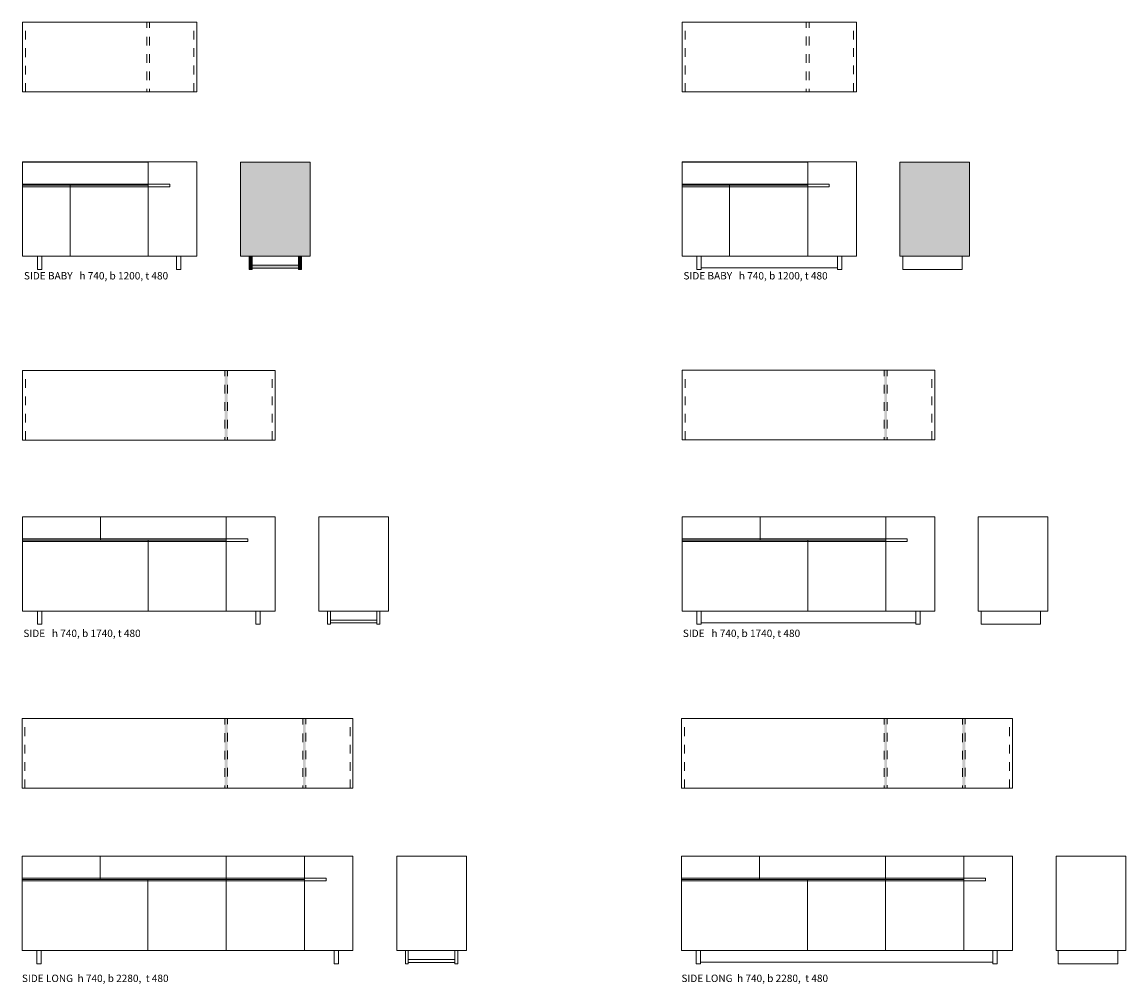
# Model space of a CAD drawing. Units: millimetres. Extents: x -323 to 420, y -349 to -17.
# Drawn here: x -323 to 57, y -348 to -17 of the extents above; entities that cross this region are included whole.
import ezdxf

# ---------------------------------------------------------------- set-up
doc = ezdxf.new("R2010")
doc.units = ezdxf.units.MM
doc.header["$LTSCALE"] = 1.27
doc.linetypes.add('ZEITRAUM_darunter liegende Linien', pattern=[4.724409, 2.362205, -2.362205])
doc.layers.add('1_20', color=7, linetype='Continuous')
doc.styles.add('Univers LT Std 47 Cn Lt', font='Univers LT Std 47 Cn Lt')

msp = doc.modelspace()

# ---------------------------------------------------------------- hatches: boundary and pattern name
at = {"layer": '1_20', "linetype": 'Continuous', "lineweight": 0, "true_color": 0xffffff}
for points in [[(-248.14, -65.19), (-224.14, -65.19), (-224.14, -97.68), (-248.14, -97.68)], [(-20.95, -65.19), (3.05, -65.19), (3.05, -97.68), (-20.95, -97.68)], [(-244.14, -102.18), (-244.14, -97.68), (-245.14, -97.68), (-245.14, -102.18), (-244.14, -102.18)], [(-227.1, -102.18), (-227.1, -97.68), (-228.1, -97.68), (-228.1, -102.18), (-227.1, -102.18)], [(-244.14, -100.73), (-228.1, -100.73), (-228.1, -101.73), (-244.14, -101.73)], [(-253.53, -136.96), (-252.53, -136.96), (-252.53, -160.96), (-253.53, -160.96)], [(-26.34, -136.95), (-25.34, -136.95), (-25.34, -160.95), (-26.34, -160.95)], [(-253.55, -256.87), (-252.55, -256.87), (-252.55, -280.93), (-253.55, -280.93)], [(-226.61, -256.87), (-225.6, -256.87), (-225.6, -280.93), (-226.61, -280.93)], [(-26.36, -256.86), (-25.36, -256.86), (-25.36, -280.92), (-26.36, -280.92)], [(0.58, -256.86), (1.59, -256.86), (1.59, -280.92), (0.58, -280.92)]]:
    msp.add_hatch(color=7, dxfattribs=at).paths.add_polyline_path(points)

# ---------------------------------------------------------------- linework, layer by layer
at = {"layer": '1_20', "color": 7, "linetype": 'ZEITRAUM_darunter liegende Linien', "lineweight": 9}
for p, q in [((-322.15, -41.02), (-322.15, -17.02)), ((-264.14, -41), (-264.14, -17)), ((-94.96, -41), (-94.96, -17)), ((-36.95, -40.98), (-36.95, -16.98)), ((-322.15, -160.96), (-322.15, -136.96)), ((-237.15, -160.96), (-237.15, -136.96)), ((-94.96, -160.95), (-94.96, -136.95)), ((-9.96, -160.95), (-9.96, -136.95)), ((-322.35, -280.93), (-322.35, -256.87)), ((-210.35, -280.93), (-210.35, -256.87)), ((-95.16, -280.92), (-95.16, -256.86)), ((16.84, -280.92), (16.84, -256.86))]:
    msp.add_line(p, q, dxfattribs=at)
at = {"layer": '1_20', "color": 7, "linetype": 'Continuous', "lineweight": 9, "flags": 128}
for points in [[(-263.14, -41), (-263.14, -17), (-323.15, -17), (-323.15, -41), (-263.14, -41)], [(-35.95, -40.98), (-35.95, -16.98), (-95.96, -16.98), (-95.96, -40.98), (-35.95, -40.98)], [(-263.14, -97.68), (-263.14, -65.18), (-323.15, -65.18), (-323.15, -97.68), (-263.14, -97.68)], [(-279.9, -73.22), (-279.9, -65.19), (-323.15, -65.19), (-323.15, -73.22), (-279.9, -73.22)], [(-35.95, -97.68), (-35.95, -65.18), (-95.96, -65.18), (-95.96, -97.68), (-35.95, -97.68)], [(-52.71, -73.22), (-52.71, -65.19), (-95.96, -65.19), (-95.96, -73.22), (-52.71, -73.22)], [(-272.45, -73.73), (-272.45, -72.79), (-323.15, -72.79), (-323.15, -73.73), (-272.45, -73.73)], [(-279.9, -97.67), (-279.9, -73.22), (-306.81, -73.22), (-306.81, -97.67), (-279.9, -97.67)], [(-45.26, -73.73), (-45.26, -72.79), (-95.96, -72.79), (-95.96, -73.73), (-45.26, -73.73)], [(-52.71, -97.67), (-52.71, -73.22), (-79.62, -73.22), (-79.62, -97.67), (-52.71, -97.67)], [(-316.55, -102.18), (-316.55, -97.68), (-318.07, -97.68), (-318.07, -102.18), (-316.55, -102.18)], [(-268.69, -102.18), (-268.69, -97.68), (-270.17, -97.68), (-270.17, -102.18), (-268.69, -102.18)], [(-244.14, -102.18), (-244.14, -97.68), (-245.14, -97.68), (-245.14, -102.18), (-244.14, -102.18)], [(-227.1, -102.18), (-227.1, -97.68), (-228.1, -97.68), (-228.1, -102.18), (-227.1, -102.18)], [(-89.46, -102.18), (-89.46, -97.68), (-90.96, -97.68), (-90.96, -102.18), (-89.46, -102.18)], [(-40.95, -102.18), (-40.95, -97.68), (-42.45, -97.68), (-42.45, -102.18), (-40.95, -102.18)], [(0.55, -102.18), (0.55, -97.68), (-19.93, -97.68), (-19.93, -102.18), (0.55, -102.18)], [(-236.15, -160.96), (-236.15, -136.96), (-323.15, -136.96), (-323.15, -160.96), (-236.15, -160.96)], [(-8.96, -160.95), (-8.96, -136.95), (-95.96, -136.95), (-95.96, -160.95), (-8.96, -160.95)], [(-236.15, -219.93), (-236.15, -187.43), (-323.15, -187.43), (-323.15, -219.93), (-236.15, -219.93)], [(-296.32, -195.46), (-296.32, -187.43), (-323.15, -187.43), (-323.15, -195.46), (-296.32, -195.46)], [(-253.03, -195.48), (-253.03, -187.43), (-296.32, -187.43), (-296.32, -195.48), (-253.03, -195.48)], [(-8.96, -219.91), (-8.96, -187.41), (-95.96, -187.41), (-95.96, -219.91), (-8.96, -219.91)], [(-69.13, -195.44), (-69.13, -187.41), (-95.96, -187.41), (-95.96, -195.44), (-69.13, -195.44)], [(-25.84, -195.46), (-25.84, -187.41), (-69.13, -187.41), (-69.13, -195.46), (-25.84, -195.46)], [(-245.58, -195.92), (-245.58, -195.03), (-323.15, -195.03), (-323.15, -195.92), (-245.58, -195.92)], [(-279.9, -219.93), (-279.9, -195.48), (-323.15, -195.48), (-323.15, -219.93), (-279.9, -219.93)], [(-253.03, -219.93), (-253.03, -195.48), (-279.9, -195.48), (-279.9, -219.93), (-253.03, -219.93)], [(-18.39, -195.91), (-18.39, -195.02), (-95.96, -195.02), (-95.96, -195.91), (-18.39, -195.91)], [(-52.71, -219.91), (-52.71, -195.46), (-95.96, -195.46), (-95.96, -219.91), (-52.71, -219.91)], [(-25.84, -219.91), (-25.84, -195.46), (-52.71, -195.46), (-52.71, -219.91), (-25.84, -219.91)], [(-316.55, -224.43), (-316.55, -219.93), (-318.07, -219.93), (-318.07, -224.43), (-316.55, -224.43)], [(-241.35, -224.43), (-241.35, -219.93), (-242.83, -219.93), (-242.83, -224.43), (-241.35, -224.43)], [(-217.15, -224.41), (-217.15, -219.91), (-218.15, -219.91), (-218.15, -224.41), (-217.15, -224.41)], [(-200.11, -224.41), (-200.11, -219.91), (-201.11, -219.91), (-201.11, -224.41), (-200.11, -224.41)], [(-89.46, -224.41), (-89.46, -219.91), (-90.96, -219.91), (-90.96, -224.41), (-89.46, -224.41)], [(-13.96, -224.41), (-13.96, -219.91), (-15.46, -219.91), (-15.46, -224.41), (-13.96, -224.41)], [(27.47, -224.41), (27.47, -219.91), (7, -219.91), (7, -224.41), (27.47, -224.41)], [(-209.35, -280.93), (-209.35, -256.87), (-323.35, -256.87), (-323.35, -280.93), (-209.35, -280.93)], [(17.84, -280.92), (17.84, -256.86), (-96.16, -256.86), (-96.16, -280.92), (17.84, -280.92)], [(-209.35, -336.86), (-209.35, -304.27), (-323.35, -304.27), (-323.35, -336.86), (-209.35, -336.86)], [(-296.45, -312.34), (-296.45, -304.27), (-323.35, -304.27), (-323.35, -312.34), (-296.45, -312.34)], [(-253.05, -312.34), (-253.05, -304.27), (-296.45, -304.27), (-296.45, -312.34), (-253.05, -312.34)], [(-226.11, -312.34), (-226.11, -304.27), (-253.05, -304.27), (-253.05, -312.34), (-226.11, -312.34)], [(17.84, -336.85), (17.84, -304.27), (-96.16, -304.27), (-96.16, -336.85), (17.84, -336.85)], [(-69.26, -312.34), (-69.26, -304.27), (-96.16, -304.27), (-96.16, -312.34), (-69.26, -312.34)], [(-25.86, -312.34), (-25.86, -304.27), (-69.26, -304.27), (-69.26, -312.34), (-25.86, -312.34)], [(1.08, -312.34), (1.08, -304.27), (-25.86, -304.27), (-25.86, -312.34), (1.08, -312.34)], [(-218.64, -312.82), (-218.64, -311.92), (-323.35, -311.92), (-323.35, -312.82), (-218.64, -312.82)], [(-279.99, -336.86), (-279.99, -312.34), (-323.35, -312.34), (-323.35, -336.86), (-279.99, -336.86)], [(-253.05, -336.86), (-253.05, -312.34), (-279.99, -312.34), (-279.99, -336.86), (-253.05, -336.86)], [(-226.11, -336.86), (-226.11, -312.34), (-253.05, -312.34), (-253.05, -336.86), (-226.11, -336.86)], [(8.55, -312.81), (8.55, -311.92), (-96.16, -311.92), (-96.16, -312.81), (8.55, -312.81)], [(-52.8, -336.85), (-52.8, -312.34), (-96.16, -312.34), (-96.16, -336.85), (-52.8, -336.85)], [(-25.86, -336.85), (-25.86, -312.34), (-52.8, -312.34), (-52.8, -336.85), (-25.86, -336.85)], [(1.08, -336.85), (1.08, -312.34), (-25.86, -312.34), (-25.86, -336.85), (1.08, -336.85)], [(-316.73, -341.37), (-316.73, -336.86), (-318.26, -336.86), (-318.26, -341.37), (-316.73, -341.37)], [(-214.35, -341.37), (-214.35, -336.86), (-215.88, -336.86), (-215.88, -341.37), (-214.35, -341.37)], [(-190.3, -341.35), (-190.3, -336.84), (-191.3, -336.84), (-191.3, -341.35), (-190.3, -341.35)], [(-173.21, -341.35), (-173.21, -336.84), (-174.22, -336.84), (-174.22, -341.35), (-173.21, -341.35)], [(-89.66, -341.35), (-89.66, -336.85), (-91.16, -336.85), (-91.16, -341.35), (-89.66, -341.35)], [(12.6, -341.35), (12.6, -336.85), (11.1, -336.85), (11.1, -341.35), (12.6, -341.35)], [(54.1, -341.35), (54.1, -336.85), (33.62, -336.85), (33.62, -341.35), (54.1, -341.35)]]:
    msp.add_lwpolyline(points, dxfattribs=at)
at = {"layer": '1_20', "color": 7, "linetype": 'ZEITRAUM_darunter liegende Linien', "lineweight": 9, "flags": 128}
for points in [[(-280.4, -17.02), (-279.4, -17.02), (-279.4, -41.02), (-280.4, -41.02)], [(-53.21, -17), (-52.21, -17), (-52.21, -41), (-53.21, -41)], [(-253.53, -136.96), (-252.53, -136.96), (-252.53, -160.96), (-253.53, -160.96)], [(-26.34, -136.95), (-25.34, -136.95), (-25.34, -160.95), (-26.34, -160.95)], [(-253.55, -256.87), (-252.55, -256.87), (-252.55, -280.93), (-253.55, -280.93)], [(-226.61, -256.87), (-225.6, -256.87), (-225.6, -280.93), (-226.61, -280.93)], [(-26.36, -256.86), (-25.36, -256.86), (-25.36, -280.92), (-26.36, -280.92)], [(0.58, -256.86), (1.59, -256.86), (1.59, -280.92), (0.58, -280.92)]]:
    msp.add_lwpolyline(points, close=True, dxfattribs=at)
at = {"layer": '1_20', "color": 7, "linetype": 'Continuous', "lineweight": 9, "flags": 128}
for points in [[(-248.14, -65.19), (-224.14, -65.19), (-224.14, -97.68), (-248.14, -97.68)], [(-20.95, -65.19), (3.05, -65.19), (3.05, -97.68), (-20.95, -97.68)], [(-323.15, -73.22), (-306.81, -73.22), (-306.81, -97.68), (-323.15, -97.68)], [(-95.96, -73.22), (-79.62, -73.22), (-79.62, -97.68), (-95.96, -97.68)], [(-89.46, -97.68), (-42.45, -97.68), (-42.45, -101.68), (-89.46, -101.68)], [(-244.14, -100.73), (-228.1, -100.73), (-228.1, -101.73), (-244.14, -101.73)], [(-221.15, -187.43), (-197.15, -187.43), (-197.15, -219.91), (-221.15, -219.91)], [(6.04, -187.41), (30.04, -187.41), (30.04, -219.9), (6.04, -219.9)], [(-89.46, -219.91), (-15.46, -219.91), (-15.46, -223.91), (-89.46, -223.91)], [(-217.15, -222.96), (-201.11, -222.96), (-201.11, -223.96), (-217.15, -223.96)], [(-194.28, -304.27), (-170.28, -304.27), (-170.28, -336.84), (-194.28, -336.84)], [(32.91, -304.27), (56.91, -304.27), (56.91, -336.84), (32.91, -336.84)], [(-89.66, -336.85), (11.1, -336.85), (11.1, -340.85), (-89.66, -340.85)], [(-190.3, -339.9), (-174.22, -339.9), (-174.22, -340.9), (-190.3, -340.9)]]:
    msp.add_lwpolyline(points, close=True, dxfattribs=at)

# ---------------------------------------------------------------- texts
at = {"layer": '1_20', "color": 7, "char_height": 2.539, "width": 100.337, "attachment_point": 1, "line_spacing_factor": 0.996028, "style": 'Univers LT Std 47 Cn Lt'}
for s, insert in [('SIDE BABY   h 740, b 1200, t 480', (-322.71, -103.11)), ('SIDE BABY   h 740, b 1200, t 480', (-95.52, -103.11)), ('SIDE   h 740, b 1740, t 480', (-322.91, -226.29)), ('SIDE   h 740, b 1740, t 480', (-95.72, -226.28)), ('SIDE LONG  h 740, b 2280,  t 480', (-323.41, -345.13)), ('SIDE LONG  h 740, b 2280,  t 480', (-96.22, -345.12))]:
    msp.add_mtext(s, dxfattribs=dict(at, insert=insert))

doc.saveas('drawing.dxf')
